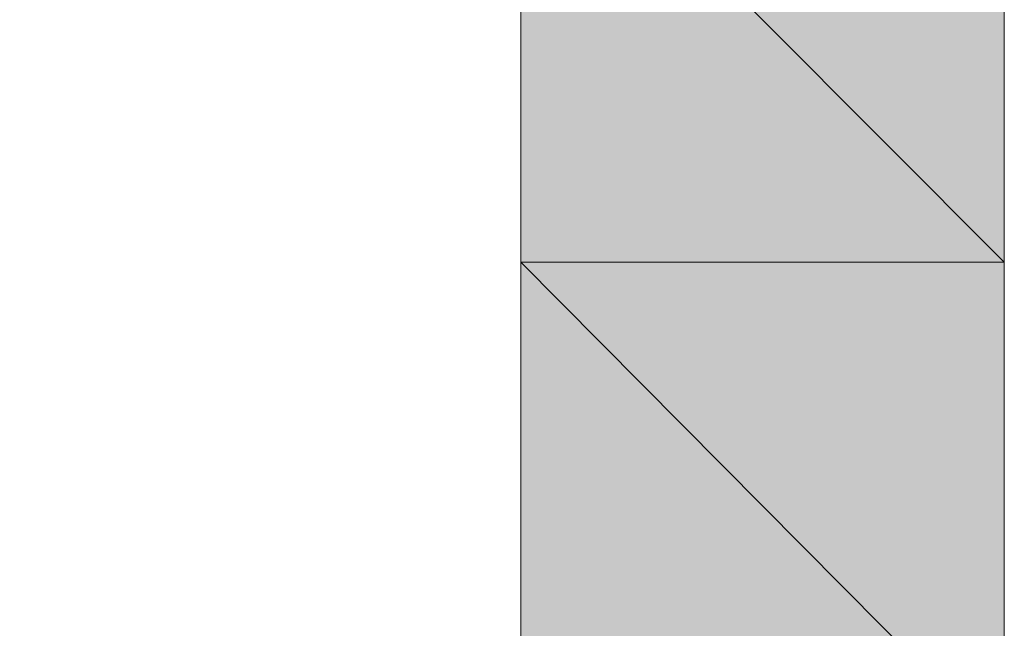
# Model space of a CAD drawing. Units: inches. Extents: x 15 to 587, y 10 to 707.
# Drawn here: x 173 to 174, y 141 to 142 of the extents above; entities that cross this region are included whole.
import ezdxf

# ---------------------------------------------------------------- set-up
doc = ezdxf.new("R2010")
doc.units = ezdxf.units.IN
doc.header["$MEASUREMENT"] = 0
doc.layers.add('Dimension Layer', color=7, linetype='Continuous')

msp = doc.modelspace()

# ---------------------------------------------------------------- hatches: boundary and pattern name
at = {"layer": 'Dimension Layer'}
h = msp.add_hatch(color=18, dxfattribs=at)
h.dxf.hatch_style = 2
h.paths.add_polyline_path([(173.60525, 141.48421), (173.5441, 141.54554), (173.60525, 141.54554)])
h.paths.add_polyline_path([(173.5441, 141.48421), (173.60525, 141.48421), (173.5441, 141.54554)])
h = msp.add_hatch(color=18, dxfattribs=at)
h.dxf.hatch_style = 2
edge = h.paths.add_edge_path()
edge.add_spline(control_points=[(173.60525, 141.48421), (173.60525, 141.48421), (173.60525, 141.48421), (173.60525, 141.48421), (173.60525, 141.48421), (173.5441, 141.48421), (173.5441, 141.48421), (173.5441, 141.48421), (173.60525, 141.48421), (173.60525, 141.48421)], knot_values=[0, 0, 0, 0, 1, 1, 1, 2, 2, 2, 3, 3, 3, 3], degree=3, periodic=1)
edge = h.paths.add_edge_path()
edge.add_spline(control_points=[(173.5441, 141.48421), (173.5441, 141.48421), (173.60525, 141.48421), (173.60525, 141.48421), (173.60525, 141.48421), (173.5441, 141.48421), (173.5441, 141.48421)], knot_values=[0, 0, 0, 0, 1, 1, 1, 2, 2, 2, 2], degree=3, periodic=1)
h = msp.add_hatch(color=18, dxfattribs=at)
h.dxf.hatch_style = 2
edge = h.paths.add_edge_path()
edge.add_spline(control_points=[(173.60525, 141.48421), (173.60525, 141.48421), (173.60525, 141.48421), (173.60525, 141.48421), (173.60525, 141.48421), (173.5441, 141.48421), (173.5441, 141.48421), (173.5441, 141.48421), (173.60525, 141.48421), (173.60525, 141.48421)], knot_values=[0, 0, 0, 0, 1, 1, 1, 2, 2, 2, 3, 3, 3, 3], degree=3, periodic=1)
edge = h.paths.add_edge_path()
edge.add_spline(control_points=[(173.5441, 141.48421), (173.5441, 141.48421), (173.60525, 141.48421), (173.60525, 141.48421), (173.60525, 141.48421), (173.5441, 141.48421), (173.5441, 141.48421)], knot_values=[0, 0, 0, 0, 1, 1, 1, 2, 2, 2, 2], degree=3, periodic=1)
h = msp.add_hatch(color=18, dxfattribs=at)
h.dxf.hatch_style = 2
edge = h.paths.add_edge_path()
edge.add_spline(control_points=[(173.60525, 141.48421), (173.60525, 141.48421), (173.60525, 141.48421), (173.60525, 141.48421), (173.60525, 141.48421), (173.5441, 141.48421), (173.5441, 141.48421), (173.5441, 141.48421), (173.60525, 141.48421), (173.60525, 141.48421)], knot_values=[0, 0, 0, 0, 1, 1, 1, 2, 2, 2, 3, 3, 3, 3], degree=3, periodic=1)
edge = h.paths.add_edge_path()
edge.add_spline(control_points=[(173.5441, 141.48421), (173.5441, 141.48421), (173.60525, 141.48421), (173.60525, 141.48421), (173.60525, 141.48421), (173.5441, 141.48421), (173.5441, 141.48421)], knot_values=[0, 0, 0, 0, 1, 1, 1, 2, 2, 2, 2], degree=3, periodic=1)
h = msp.add_hatch(color=18, dxfattribs=at)
h.dxf.hatch_style = 2
edge = h.paths.add_edge_path()
edge.add_spline(control_points=[(173.60525, 141.48421), (173.60525, 141.48421), (173.60525, 141.48421), (173.60525, 141.48421), (173.60525, 141.48421), (173.5441, 141.48421), (173.5441, 141.48421), (173.5441, 141.48421), (173.60525, 141.48421), (173.60525, 141.48421)], knot_values=[0, 0, 0, 0, 1, 1, 1, 2, 2, 2, 3, 3, 3, 3], degree=3, periodic=1)
edge = h.paths.add_edge_path()
edge.add_spline(control_points=[(173.5441, 141.48421), (173.5441, 141.48421), (173.60525, 141.48421), (173.60525, 141.48421), (173.60525, 141.48421), (173.5441, 141.48421), (173.5441, 141.48421)], knot_values=[0, 0, 0, 0, 1, 1, 1, 2, 2, 2, 2], degree=3, periodic=1)
h = msp.add_hatch(color=18, dxfattribs=at)
h.dxf.hatch_style = 2
edge = h.paths.add_edge_path()
edge.add_spline(control_points=[(173.60525, 141.48421), (173.60525, 141.48421), (173.60525, 141.48421), (173.60525, 141.48421), (173.60525, 141.48421), (173.5441, 141.48421), (173.5441, 141.48421), (173.5441, 141.48421), (173.60525, 141.48421), (173.60525, 141.48421)], knot_values=[0, 0, 0, 0, 1, 1, 1, 2, 2, 2, 3, 3, 3, 3], degree=3, periodic=1)
edge = h.paths.add_edge_path()
edge.add_spline(control_points=[(173.5441, 141.48421), (173.5441, 141.48421), (173.60525, 141.48421), (173.60525, 141.48421), (173.60525, 141.48421), (173.5441, 141.48421), (173.5441, 141.48421)], knot_values=[0, 0, 0, 0, 1, 1, 1, 2, 2, 2, 2], degree=3, periodic=1)
h = msp.add_hatch(color=18, dxfattribs=at)
h.dxf.hatch_style = 2
edge = h.paths.add_edge_path()
edge.add_spline(control_points=[(173.60525, 141.48421), (173.60525, 141.48421), (173.60525, 141.48421), (173.60525, 141.48421), (173.60525, 141.48421), (173.5441, 141.48421), (173.5441, 141.48421), (173.5441, 141.48421), (173.60525, 141.48421), (173.60525, 141.48421)], knot_values=[0, 0, 0, 0, 1, 1, 1, 2, 2, 2, 3, 3, 3, 3], degree=3, periodic=1)
edge = h.paths.add_edge_path()
edge.add_spline(control_points=[(173.5441, 141.48421), (173.5441, 141.48421), (173.60525, 141.48421), (173.60525, 141.48421), (173.60525, 141.48421), (173.5441, 141.48421), (173.5441, 141.48421)], knot_values=[0, 0, 0, 0, 1, 1, 1, 2, 2, 2, 2], degree=3, periodic=1)
h = msp.add_hatch(color=18, dxfattribs=at)
h.dxf.hatch_style = 2
edge = h.paths.add_edge_path()
edge.add_spline(control_points=[(173.60525, 141.48421), (173.60525, 141.48421), (173.60525, 141.48421), (173.60525, 141.48421), (173.60525, 141.48421), (173.5441, 141.48421), (173.5441, 141.48421), (173.5441, 141.48421), (173.60525, 141.48421), (173.60525, 141.48421)], knot_values=[0, 0, 0, 0, 1, 1, 1, 2, 2, 2, 3, 3, 3, 3], degree=3, periodic=1)
edge = h.paths.add_edge_path()
edge.add_spline(control_points=[(173.5441, 141.48421), (173.5441, 141.48421), (173.60525, 141.48421), (173.60525, 141.48421), (173.60525, 141.48421), (173.5441, 141.48421), (173.5441, 141.48421)], knot_values=[0, 0, 0, 0, 1, 1, 1, 2, 2, 2, 2], degree=3, periodic=1)
h = msp.add_hatch(color=18, dxfattribs=at)
h.dxf.hatch_style = 2
edge = h.paths.add_edge_path()
edge.add_spline(control_points=[(173.60525, 141.48421), (173.60525, 141.48421), (173.60525, 141.48421), (173.60525, 141.48421), (173.60525, 141.48421), (173.5441, 141.48421), (173.5441, 141.48421), (173.5441, 141.48421), (173.60525, 141.48421), (173.60525, 141.48421)], knot_values=[0, 0, 0, 0, 1, 1, 1, 2, 2, 2, 3, 3, 3, 3], degree=3, periodic=1)
edge = h.paths.add_edge_path()
edge.add_spline(control_points=[(173.5441, 141.48421), (173.5441, 141.48421), (173.60525, 141.48421), (173.60525, 141.48421), (173.60525, 141.48421), (173.5441, 141.48421), (173.5441, 141.48421)], knot_values=[0, 0, 0, 0, 1, 1, 1, 2, 2, 2, 2], degree=3, periodic=1)
h = msp.add_hatch(color=18, dxfattribs=at)
h.dxf.hatch_style = 2
edge = h.paths.add_edge_path()
edge.add_spline(control_points=[(173.60525, 141.48421), (173.60525, 141.48421), (173.60525, 141.48421), (173.60525, 141.48421), (173.60525, 141.48421), (173.5441, 141.48421), (173.5441, 141.48421), (173.5441, 141.48421), (173.60525, 141.48421), (173.60525, 141.48421)], knot_values=[0, 0, 0, 0, 1, 1, 1, 2, 2, 2, 3, 3, 3, 3], degree=3, periodic=1)
edge = h.paths.add_edge_path()
edge.add_spline(control_points=[(173.5441, 141.48421), (173.5441, 141.48421), (173.60525, 141.48421), (173.60525, 141.48421), (173.60525, 141.48421), (173.5441, 141.48421), (173.5441, 141.48421)], knot_values=[0, 0, 0, 0, 1, 1, 1, 2, 2, 2, 2], degree=3, periodic=1)
h = msp.add_hatch(color=18, dxfattribs=at)
h.dxf.hatch_style = 2
edge = h.paths.add_edge_path()
edge.add_spline(control_points=[(173.60525, 141.48421), (173.60525, 141.48421), (173.60525, 141.48421), (173.60525, 141.48421), (173.60525, 141.48421), (173.5441, 141.48421), (173.5441, 141.48421), (173.5441, 141.48421), (173.60525, 141.48421), (173.60525, 141.48421)], knot_values=[0, 0, 0, 0, 1, 1, 1, 2, 2, 2, 3, 3, 3, 3], degree=3, periodic=1)
edge = h.paths.add_edge_path()
edge.add_spline(control_points=[(173.5441, 141.48421), (173.5441, 141.48421), (173.60525, 141.48421), (173.60525, 141.48421), (173.60525, 141.48421), (173.5441, 141.48421), (173.5441, 141.48421)], knot_values=[0, 0, 0, 0, 1, 1, 1, 2, 2, 2, 2], degree=3, periodic=1)
h = msp.add_hatch(color=18, dxfattribs=at)
h.dxf.hatch_style = 2
edge = h.paths.add_edge_path()
edge.add_spline(control_points=[(173.60525, 141.48421), (173.60525, 141.48421), (173.60525, 141.48421), (173.60525, 141.48421), (173.60525, 141.48421), (173.5441, 141.48421), (173.5441, 141.48421), (173.5441, 141.48421), (173.60525, 141.48421), (173.60525, 141.48421)], knot_values=[0, 0, 0, 0, 1, 1, 1, 2, 2, 2, 3, 3, 3, 3], degree=3, periodic=1)
edge = h.paths.add_edge_path()
edge.add_spline(control_points=[(173.5441, 141.48421), (173.5441, 141.48421), (173.60525, 141.48421), (173.60525, 141.48421), (173.60525, 141.48421), (173.5441, 141.48421), (173.5441, 141.48421)], knot_values=[0, 0, 0, 0, 1, 1, 1, 2, 2, 2, 2], degree=3, periodic=1)
h = msp.add_hatch(color=18, dxfattribs=at)
h.dxf.hatch_style = 2
edge = h.paths.add_edge_path()
edge.add_spline(control_points=[(173.60525, 141.48421), (173.60525, 141.48421), (173.60525, 141.48421), (173.60525, 141.48421), (173.60525, 141.48421), (173.5441, 141.48421), (173.5441, 141.48421), (173.5441, 141.48421), (173.60525, 141.48421), (173.60525, 141.48421)], knot_values=[0, 0, 0, 0, 1, 1, 1, 2, 2, 2, 3, 3, 3, 3], degree=3, periodic=1)
edge = h.paths.add_edge_path()
edge.add_spline(control_points=[(173.5441, 141.48421), (173.5441, 141.48421), (173.60525, 141.48421), (173.60525, 141.48421), (173.60525, 141.48421), (173.5441, 141.48421), (173.5441, 141.48421)], knot_values=[0, 0, 0, 0, 1, 1, 1, 2, 2, 2, 2], degree=3, periodic=1)
h = msp.add_hatch(color=18, dxfattribs=at)
h.dxf.hatch_style = 2
edge = h.paths.add_edge_path()
edge.add_spline(control_points=[(173.60525, 141.48421), (173.60525, 141.48421), (173.60525, 141.48421), (173.60525, 141.48421), (173.60525, 141.48421), (173.5441, 141.48421), (173.5441, 141.48421), (173.5441, 141.48421), (173.60525, 141.48421), (173.60525, 141.48421)], knot_values=[0, 0, 0, 0, 1, 1, 1, 2, 2, 2, 3, 3, 3, 3], degree=3, periodic=1)
edge = h.paths.add_edge_path()
edge.add_spline(control_points=[(173.5441, 141.48421), (173.5441, 141.48421), (173.60525, 141.48421), (173.60525, 141.48421), (173.60525, 141.48421), (173.5441, 141.48421), (173.5441, 141.48421)], knot_values=[0, 0, 0, 0, 1, 1, 1, 2, 2, 2, 2], degree=3, periodic=1)
h = msp.add_hatch(color=18, dxfattribs=at)
h.dxf.hatch_style = 2
edge = h.paths.add_edge_path()
edge.add_spline(control_points=[(173.60525, 141.48421), (173.60525, 141.48421), (173.60525, 141.48421), (173.60525, 141.48421), (173.60525, 141.48421), (173.5441, 141.48421), (173.5441, 141.48421), (173.5441, 141.48421), (173.60525, 141.48421), (173.60525, 141.48421)], knot_values=[0, 0, 0, 0, 1, 1, 1, 2, 2, 2, 3, 3, 3, 3], degree=3, periodic=1)
edge = h.paths.add_edge_path()
edge.add_spline(control_points=[(173.5441, 141.48421), (173.5441, 141.48421), (173.60525, 141.48421), (173.60525, 141.48421), (173.60525, 141.48421), (173.5441, 141.48421), (173.5441, 141.48421)], knot_values=[0, 0, 0, 0, 1, 1, 1, 2, 2, 2, 2], degree=3, periodic=1)
h = msp.add_hatch(color=18, dxfattribs=at)
h.dxf.hatch_style = 2
edge = h.paths.add_edge_path()
edge.add_spline(control_points=[(173.60525, 141.48421), (173.60525, 141.48421), (173.60525, 141.48421), (173.60525, 141.48421), (173.60525, 141.48421), (173.5441, 141.48421), (173.5441, 141.48421), (173.5441, 141.48421), (173.60525, 141.48421), (173.60525, 141.48421)], knot_values=[0, 0, 0, 0, 1, 1, 1, 2, 2, 2, 3, 3, 3, 3], degree=3, periodic=1)
edge = h.paths.add_edge_path()
edge.add_spline(control_points=[(173.5441, 141.48421), (173.5441, 141.48421), (173.60525, 141.48421), (173.60525, 141.48421), (173.60525, 141.48421), (173.5441, 141.48421), (173.5441, 141.48421)], knot_values=[0, 0, 0, 0, 1, 1, 1, 2, 2, 2, 2], degree=3, periodic=1)
h = msp.add_hatch(color=18, dxfattribs=at)
h.dxf.hatch_style = 2
edge = h.paths.add_edge_path()
edge.add_spline(control_points=[(173.60525, 141.48421), (173.60525, 141.48421), (173.60525, 141.48421), (173.60525, 141.48421), (173.60525, 141.48421), (173.5441, 141.48421), (173.5441, 141.48421), (173.5441, 141.48421), (173.60525, 141.48421), (173.60525, 141.48421)], knot_values=[0, 0, 0, 0, 1, 1, 1, 2, 2, 2, 3, 3, 3, 3], degree=3, periodic=1)
edge = h.paths.add_edge_path()
edge.add_spline(control_points=[(173.5441, 141.48421), (173.5441, 141.48421), (173.60525, 141.48421), (173.60525, 141.48421), (173.60525, 141.48421), (173.5441, 141.48421), (173.5441, 141.48421)], knot_values=[0, 0, 0, 0, 1, 1, 1, 2, 2, 2, 2], degree=3, periodic=1)
h = msp.add_hatch(color=18, dxfattribs=at)
h.dxf.hatch_style = 2
h.paths.add_polyline_path([(173.60525, 141.42255), (173.5441, 141.48421), (173.60525, 141.48421)])
h.paths.add_polyline_path([(173.5441, 141.42255), (173.60525, 141.42255), (173.5441, 141.48421)])

# ---------------------------------------------------------------- linework, layer by layer
at = {"layer": 'Dimension Layer', "lineweight": 0}
for points in [[(173.36099, 141.54554), (173.36099, 141.48421), (173.36099, 141.42255), (173.42197, 141.42255), (173.42197, 141.36088), (173.48312, 141.36088), (173.5441, 141.36088), (173.5441, 141.42255), (173.5441, 141.48421), (173.5441, 141.54554)], [(173.60525, 141.54554), (173.60525, 141.48421), (173.60525, 141.42255), (173.5441, 141.36088), (173.48312, 141.36088), (173.42197, 141.36088), (173.36099, 141.36088), (173.36099, 141.42255), (173.36099, 141.48421), (173.36099, 141.54554)], [(173.60525, 141.48421), (173.5441, 141.54554), (173.60525, 141.54554), (173.60525, 141.48421)], [(173.5441, 141.48421), (173.60525, 141.48421), (173.5441, 141.54554), (173.5441, 141.48421)], [(173.60525, 141.48421), (173.5441, 141.54554), (173.60525, 141.54554), (173.60525, 141.48421)], [(173.5441, 141.48421), (173.60525, 141.48421), (173.5441, 141.54554), (173.5441, 141.48421)], [(173.60525, 141.42255), (173.5441, 141.48421), (173.60525, 141.48421), (173.60525, 141.42255)], [(173.5441, 141.42255), (173.60525, 141.42255), (173.5441, 141.48421), (173.5441, 141.42255)], [(173.60525, 141.42255), (173.5441, 141.48421), (173.60525, 141.48421), (173.60525, 141.42255)], [(173.5441, 141.42255), (173.60525, 141.42255), (173.5441, 141.48421), (173.5441, 141.42255)]]:
    msp.add_lwpolyline(points, dxfattribs=at)
for points, knots in [([(173.60525, 141.48421), (173.60525, 141.48421), (173.60525, 141.48421), (173.60525, 141.48421), (173.60525, 141.48421), (173.5441, 141.48421), (173.5441, 141.48421), (173.5441, 141.48421), (173.60525, 141.48421), (173.60525, 141.48421)], [0, 0, 0, 0, 1, 1, 1, 2, 2, 2, 3, 3, 3, 3]), ([(173.5441, 141.48421), (173.5441, 141.48421), (173.60525, 141.48421), (173.60525, 141.48421), (173.60525, 141.48421), (173.5441, 141.48421), (173.5441, 141.48421)], [0, 0, 0, 0, 1, 1, 1, 2, 2, 2, 2]), ([(173.60525, 141.48421), (173.60525, 141.48421), (173.60525, 141.48421), (173.60525, 141.48421), (173.60525, 141.48421), (173.5441, 141.48421), (173.5441, 141.48421), (173.5441, 141.48421), (173.60525, 141.48421), (173.60525, 141.48421)], [0, 0, 0, 0, 1, 1, 1, 2, 2, 2, 3, 3, 3, 3]), ([(173.5441, 141.48421), (173.5441, 141.48421), (173.60525, 141.48421), (173.60525, 141.48421), (173.60525, 141.48421), (173.5441, 141.48421), (173.5441, 141.48421)], [0, 0, 0, 0, 1, 1, 1, 2, 2, 2, 2]), ([(173.60525, 141.48421), (173.60525, 141.48421), (173.60525, 141.48421), (173.60525, 141.48421), (173.60525, 141.48421), (173.5441, 141.48421), (173.5441, 141.48421), (173.5441, 141.48421), (173.60525, 141.48421), (173.60525, 141.48421)], [0, 0, 0, 0, 1, 1, 1, 2, 2, 2, 3, 3, 3, 3]), ([(173.5441, 141.48421), (173.5441, 141.48421), (173.60525, 141.48421), (173.60525, 141.48421), (173.60525, 141.48421), (173.5441, 141.48421), (173.5441, 141.48421)], [0, 0, 0, 0, 1, 1, 1, 2, 2, 2, 2]), ([(173.60525, 141.48421), (173.60525, 141.48421), (173.60525, 141.48421), (173.60525, 141.48421), (173.60525, 141.48421), (173.5441, 141.48421), (173.5441, 141.48421), (173.5441, 141.48421), (173.60525, 141.48421), (173.60525, 141.48421)], [0, 0, 0, 0, 1, 1, 1, 2, 2, 2, 3, 3, 3, 3]), ([(173.5441, 141.48421), (173.5441, 141.48421), (173.60525, 141.48421), (173.60525, 141.48421), (173.60525, 141.48421), (173.5441, 141.48421), (173.5441, 141.48421)], [0, 0, 0, 0, 1, 1, 1, 2, 2, 2, 2]), ([(173.60525, 141.48421), (173.60525, 141.48421), (173.60525, 141.48421), (173.60525, 141.48421), (173.60525, 141.48421), (173.5441, 141.48421), (173.5441, 141.48421), (173.5441, 141.48421), (173.60525, 141.48421), (173.60525, 141.48421)], [0, 0, 0, 0, 1, 1, 1, 2, 2, 2, 3, 3, 3, 3]), ([(173.5441, 141.48421), (173.5441, 141.48421), (173.60525, 141.48421), (173.60525, 141.48421), (173.60525, 141.48421), (173.5441, 141.48421), (173.5441, 141.48421)], [0, 0, 0, 0, 1, 1, 1, 2, 2, 2, 2]), ([(173.60525, 141.48421), (173.60525, 141.48421), (173.60525, 141.48421), (173.60525, 141.48421), (173.60525, 141.48421), (173.5441, 141.48421), (173.5441, 141.48421), (173.5441, 141.48421), (173.60525, 141.48421), (173.60525, 141.48421)], [0, 0, 0, 0, 1, 1, 1, 2, 2, 2, 3, 3, 3, 3]), ([(173.5441, 141.48421), (173.5441, 141.48421), (173.60525, 141.48421), (173.60525, 141.48421), (173.60525, 141.48421), (173.5441, 141.48421), (173.5441, 141.48421)], [0, 0, 0, 0, 1, 1, 1, 2, 2, 2, 2]), ([(173.60525, 141.48421), (173.60525, 141.48421), (173.60525, 141.48421), (173.60525, 141.48421), (173.60525, 141.48421), (173.5441, 141.48421), (173.5441, 141.48421), (173.5441, 141.48421), (173.60525, 141.48421), (173.60525, 141.48421)], [0, 0, 0, 0, 1, 1, 1, 2, 2, 2, 3, 3, 3, 3]), ([(173.5441, 141.48421), (173.5441, 141.48421), (173.60525, 141.48421), (173.60525, 141.48421), (173.60525, 141.48421), (173.5441, 141.48421), (173.5441, 141.48421)], [0, 0, 0, 0, 1, 1, 1, 2, 2, 2, 2]), ([(173.60525, 141.48421), (173.60525, 141.48421), (173.60525, 141.48421), (173.60525, 141.48421), (173.60525, 141.48421), (173.5441, 141.48421), (173.5441, 141.48421), (173.5441, 141.48421), (173.60525, 141.48421), (173.60525, 141.48421)], [0, 0, 0, 0, 1, 1, 1, 2, 2, 2, 3, 3, 3, 3]), ([(173.5441, 141.48421), (173.5441, 141.48421), (173.60525, 141.48421), (173.60525, 141.48421), (173.60525, 141.48421), (173.5441, 141.48421), (173.5441, 141.48421)], [0, 0, 0, 0, 1, 1, 1, 2, 2, 2, 2]), ([(173.60525, 141.48421), (173.60525, 141.48421), (173.60525, 141.48421), (173.60525, 141.48421), (173.60525, 141.48421), (173.5441, 141.48421), (173.5441, 141.48421), (173.5441, 141.48421), (173.60525, 141.48421), (173.60525, 141.48421)], [0, 0, 0, 0, 1, 1, 1, 2, 2, 2, 3, 3, 3, 3]), ([(173.5441, 141.48421), (173.5441, 141.48421), (173.60525, 141.48421), (173.60525, 141.48421), (173.60525, 141.48421), (173.5441, 141.48421), (173.5441, 141.48421)], [0, 0, 0, 0, 1, 1, 1, 2, 2, 2, 2]), ([(173.60525, 141.48421), (173.60525, 141.48421), (173.60525, 141.48421), (173.60525, 141.48421), (173.60525, 141.48421), (173.5441, 141.48421), (173.5441, 141.48421), (173.5441, 141.48421), (173.60525, 141.48421), (173.60525, 141.48421)], [0, 0, 0, 0, 1, 1, 1, 2, 2, 2, 3, 3, 3, 3]), ([(173.5441, 141.48421), (173.5441, 141.48421), (173.60525, 141.48421), (173.60525, 141.48421), (173.60525, 141.48421), (173.5441, 141.48421), (173.5441, 141.48421)], [0, 0, 0, 0, 1, 1, 1, 2, 2, 2, 2]), ([(173.60525, 141.48421), (173.60525, 141.48421), (173.60525, 141.48421), (173.60525, 141.48421), (173.60525, 141.48421), (173.5441, 141.48421), (173.5441, 141.48421), (173.5441, 141.48421), (173.60525, 141.48421), (173.60525, 141.48421)], [0, 0, 0, 0, 1, 1, 1, 2, 2, 2, 3, 3, 3, 3]), ([(173.5441, 141.48421), (173.5441, 141.48421), (173.60525, 141.48421), (173.60525, 141.48421), (173.60525, 141.48421), (173.5441, 141.48421), (173.5441, 141.48421)], [0, 0, 0, 0, 1, 1, 1, 2, 2, 2, 2]), ([(173.60525, 141.48421), (173.60525, 141.48421), (173.60525, 141.48421), (173.60525, 141.48421), (173.60525, 141.48421), (173.5441, 141.48421), (173.5441, 141.48421), (173.5441, 141.48421), (173.60525, 141.48421), (173.60525, 141.48421)], [0, 0, 0, 0, 1, 1, 1, 2, 2, 2, 3, 3, 3, 3]), ([(173.5441, 141.48421), (173.5441, 141.48421), (173.60525, 141.48421), (173.60525, 141.48421), (173.60525, 141.48421), (173.5441, 141.48421), (173.5441, 141.48421)], [0, 0, 0, 0, 1, 1, 1, 2, 2, 2, 2]), ([(173.60525, 141.48421), (173.60525, 141.48421), (173.60525, 141.48421), (173.60525, 141.48421), (173.60525, 141.48421), (173.5441, 141.48421), (173.5441, 141.48421), (173.5441, 141.48421), (173.60525, 141.48421), (173.60525, 141.48421)], [0, 0, 0, 0, 1, 1, 1, 2, 2, 2, 3, 3, 3, 3]), ([(173.5441, 141.48421), (173.5441, 141.48421), (173.60525, 141.48421), (173.60525, 141.48421), (173.60525, 141.48421), (173.5441, 141.48421), (173.5441, 141.48421)], [0, 0, 0, 0, 1, 1, 1, 2, 2, 2, 2]), ([(173.60525, 141.48421), (173.60525, 141.48421), (173.60525, 141.48421), (173.60525, 141.48421), (173.60525, 141.48421), (173.5441, 141.48421), (173.5441, 141.48421), (173.5441, 141.48421), (173.60525, 141.48421), (173.60525, 141.48421)], [0, 0, 0, 0, 1, 1, 1, 2, 2, 2, 3, 3, 3, 3]), ([(173.5441, 141.48421), (173.5441, 141.48421), (173.60525, 141.48421), (173.60525, 141.48421), (173.60525, 141.48421), (173.5441, 141.48421), (173.5441, 141.48421)], [0, 0, 0, 0, 1, 1, 1, 2, 2, 2, 2]), ([(173.60525, 141.48421), (173.60525, 141.48421), (173.60525, 141.48421), (173.60525, 141.48421), (173.60525, 141.48421), (173.5441, 141.48421), (173.5441, 141.48421), (173.5441, 141.48421), (173.60525, 141.48421), (173.60525, 141.48421)], [0, 0, 0, 0, 1, 1, 1, 2, 2, 2, 3, 3, 3, 3]), ([(173.5441, 141.48421), (173.5441, 141.48421), (173.60525, 141.48421), (173.60525, 141.48421), (173.60525, 141.48421), (173.5441, 141.48421), (173.5441, 141.48421)], [0, 0, 0, 0, 1, 1, 1, 2, 2, 2, 2]), ([(173.60525, 141.48421), (173.60525, 141.48421), (173.60525, 141.48421), (173.60525, 141.48421), (173.60525, 141.48421), (173.5441, 141.48421), (173.5441, 141.48421), (173.5441, 141.48421), (173.60525, 141.48421), (173.60525, 141.48421)], [0, 0, 0, 0, 1, 1, 1, 2, 2, 2, 3, 3, 3, 3]), ([(173.5441, 141.48421), (173.5441, 141.48421), (173.60525, 141.48421), (173.60525, 141.48421), (173.60525, 141.48421), (173.5441, 141.48421), (173.5441, 141.48421)], [0, 0, 0, 0, 1, 1, 1, 2, 2, 2, 2]), ([(173.60525, 141.48421), (173.60525, 141.48421), (173.60525, 141.48421), (173.60525, 141.48421), (173.60525, 141.48421), (173.5441, 141.48421), (173.5441, 141.48421), (173.5441, 141.48421), (173.60525, 141.48421), (173.60525, 141.48421)], [0, 0, 0, 0, 1, 1, 1, 2, 2, 2, 3, 3, 3, 3]), ([(173.5441, 141.48421), (173.5441, 141.48421), (173.60525, 141.48421), (173.60525, 141.48421), (173.60525, 141.48421), (173.5441, 141.48421), (173.5441, 141.48421)], [0, 0, 0, 0, 1, 1, 1, 2, 2, 2, 2]), ([(173.60525, 141.48421), (173.60525, 141.48421), (173.60525, 141.48421), (173.60525, 141.48421), (173.60525, 141.48421), (173.5441, 141.48421), (173.5441, 141.48421), (173.5441, 141.48421), (173.60525, 141.48421), (173.60525, 141.48421)], [0, 0, 0, 0, 1, 1, 1, 2, 2, 2, 3, 3, 3, 3]), ([(173.5441, 141.48421), (173.5441, 141.48421), (173.60525, 141.48421), (173.60525, 141.48421), (173.60525, 141.48421), (173.5441, 141.48421), (173.5441, 141.48421)], [0, 0, 0, 0, 1, 1, 1, 2, 2, 2, 2]), ([(173.60525, 141.48421), (173.60525, 141.48421), (173.60525, 141.48421), (173.60525, 141.48421), (173.60525, 141.48421), (173.5441, 141.48421), (173.5441, 141.48421), (173.5441, 141.48421), (173.60525, 141.48421), (173.60525, 141.48421)], [0, 0, 0, 0, 1, 1, 1, 2, 2, 2, 3, 3, 3, 3]), ([(173.5441, 141.48421), (173.5441, 141.48421), (173.60525, 141.48421), (173.60525, 141.48421), (173.60525, 141.48421), (173.5441, 141.48421), (173.5441, 141.48421)], [0, 0, 0, 0, 1, 1, 1, 2, 2, 2, 2]), ([(173.60525, 141.48421), (173.60525, 141.48421), (173.60525, 141.48421), (173.60525, 141.48421), (173.60525, 141.48421), (173.5441, 141.48421), (173.5441, 141.48421), (173.5441, 141.48421), (173.60525, 141.48421), (173.60525, 141.48421)], [0, 0, 0, 0, 1, 1, 1, 2, 2, 2, 3, 3, 3, 3]), ([(173.5441, 141.48421), (173.5441, 141.48421), (173.60525, 141.48421), (173.60525, 141.48421), (173.60525, 141.48421), (173.5441, 141.48421), (173.5441, 141.48421)], [0, 0, 0, 0, 1, 1, 1, 2, 2, 2, 2]), ([(173.60525, 141.48421), (173.60525, 141.48421), (173.60525, 141.48421), (173.60525, 141.48421), (173.60525, 141.48421), (173.5441, 141.48421), (173.5441, 141.48421), (173.5441, 141.48421), (173.60525, 141.48421), (173.60525, 141.48421)], [0, 0, 0, 0, 1, 1, 1, 2, 2, 2, 3, 3, 3, 3]), ([(173.5441, 141.48421), (173.5441, 141.48421), (173.60525, 141.48421), (173.60525, 141.48421), (173.60525, 141.48421), (173.5441, 141.48421), (173.5441, 141.48421)], [0, 0, 0, 0, 1, 1, 1, 2, 2, 2, 2]), ([(173.60525, 141.48421), (173.60525, 141.48421), (173.60525, 141.48421), (173.60525, 141.48421), (173.60525, 141.48421), (173.5441, 141.48421), (173.5441, 141.48421), (173.5441, 141.48421), (173.60525, 141.48421), (173.60525, 141.48421)], [0, 0, 0, 0, 1, 1, 1, 2, 2, 2, 3, 3, 3, 3]), ([(173.5441, 141.48421), (173.5441, 141.48421), (173.60525, 141.48421), (173.60525, 141.48421), (173.60525, 141.48421), (173.5441, 141.48421), (173.5441, 141.48421)], [0, 0, 0, 0, 1, 1, 1, 2, 2, 2, 2]), ([(173.60525, 141.48421), (173.60525, 141.48421), (173.60525, 141.48421), (173.60525, 141.48421), (173.60525, 141.48421), (173.5441, 141.48421), (173.5441, 141.48421), (173.5441, 141.48421), (173.60525, 141.48421), (173.60525, 141.48421)], [0, 0, 0, 0, 1, 1, 1, 2, 2, 2, 3, 3, 3, 3]), ([(173.5441, 141.48421), (173.5441, 141.48421), (173.60525, 141.48421), (173.60525, 141.48421), (173.60525, 141.48421), (173.5441, 141.48421), (173.5441, 141.48421)], [0, 0, 0, 0, 1, 1, 1, 2, 2, 2, 2]), ([(173.60525, 141.48421), (173.60525, 141.48421), (173.60525, 141.48421), (173.60525, 141.48421), (173.60525, 141.48421), (173.5441, 141.48421), (173.5441, 141.48421), (173.5441, 141.48421), (173.60525, 141.48421), (173.60525, 141.48421)], [0, 0, 0, 0, 1, 1, 1, 2, 2, 2, 3, 3, 3, 3]), ([(173.5441, 141.48421), (173.5441, 141.48421), (173.60525, 141.48421), (173.60525, 141.48421), (173.60525, 141.48421), (173.5441, 141.48421), (173.5441, 141.48421)], [0, 0, 0, 0, 1, 1, 1, 2, 2, 2, 2]), ([(173.60525, 141.48421), (173.60525, 141.48421), (173.60525, 141.48421), (173.60525, 141.48421), (173.60525, 141.48421), (173.5441, 141.48421), (173.5441, 141.48421), (173.5441, 141.48421), (173.60525, 141.48421), (173.60525, 141.48421)], [0, 0, 0, 0, 1, 1, 1, 2, 2, 2, 3, 3, 3, 3]), ([(173.5441, 141.48421), (173.5441, 141.48421), (173.60525, 141.48421), (173.60525, 141.48421), (173.60525, 141.48421), (173.5441, 141.48421), (173.5441, 141.48421)], [0, 0, 0, 0, 1, 1, 1, 2, 2, 2, 2]), ([(173.60525, 141.48421), (173.60525, 141.48421), (173.60525, 141.48421), (173.60525, 141.48421), (173.60525, 141.48421), (173.5441, 141.48421), (173.5441, 141.48421), (173.5441, 141.48421), (173.60525, 141.48421), (173.60525, 141.48421)], [0, 0, 0, 0, 1, 1, 1, 2, 2, 2, 3, 3, 3, 3]), ([(173.5441, 141.48421), (173.5441, 141.48421), (173.60525, 141.48421), (173.60525, 141.48421), (173.60525, 141.48421), (173.5441, 141.48421), (173.5441, 141.48421)], [0, 0, 0, 0, 1, 1, 1, 2, 2, 2, 2]), ([(173.60525, 141.48421), (173.60525, 141.48421), (173.60525, 141.48421), (173.60525, 141.48421), (173.60525, 141.48421), (173.5441, 141.48421), (173.5441, 141.48421), (173.5441, 141.48421), (173.60525, 141.48421), (173.60525, 141.48421)], [0, 0, 0, 0, 1, 1, 1, 2, 2, 2, 3, 3, 3, 3]), ([(173.5441, 141.48421), (173.5441, 141.48421), (173.60525, 141.48421), (173.60525, 141.48421), (173.60525, 141.48421), (173.5441, 141.48421), (173.5441, 141.48421)], [0, 0, 0, 0, 1, 1, 1, 2, 2, 2, 2]), ([(173.60525, 141.48421), (173.60525, 141.48421), (173.60525, 141.48421), (173.60525, 141.48421), (173.60525, 141.48421), (173.5441, 141.48421), (173.5441, 141.48421), (173.5441, 141.48421), (173.60525, 141.48421), (173.60525, 141.48421)], [0, 0, 0, 0, 1, 1, 1, 2, 2, 2, 3, 3, 3, 3]), ([(173.5441, 141.48421), (173.5441, 141.48421), (173.60525, 141.48421), (173.60525, 141.48421), (173.60525, 141.48421), (173.5441, 141.48421), (173.5441, 141.48421)], [0, 0, 0, 0, 1, 1, 1, 2, 2, 2, 2]), ([(173.60525, 141.48421), (173.60525, 141.48421), (173.60525, 141.48421), (173.60525, 141.48421), (173.60525, 141.48421), (173.5441, 141.48421), (173.5441, 141.48421), (173.5441, 141.48421), (173.60525, 141.48421), (173.60525, 141.48421)], [0, 0, 0, 0, 1, 1, 1, 2, 2, 2, 3, 3, 3, 3]), ([(173.5441, 141.48421), (173.5441, 141.48421), (173.60525, 141.48421), (173.60525, 141.48421), (173.60525, 141.48421), (173.5441, 141.48421), (173.5441, 141.48421)], [0, 0, 0, 0, 1, 1, 1, 2, 2, 2, 2]), ([(173.60525, 141.48421), (173.60525, 141.48421), (173.60525, 141.48421), (173.60525, 141.48421), (173.60525, 141.48421), (173.5441, 141.48421), (173.5441, 141.48421), (173.5441, 141.48421), (173.60525, 141.48421), (173.60525, 141.48421)], [0, 0, 0, 0, 1, 1, 1, 2, 2, 2, 3, 3, 3, 3]), ([(173.5441, 141.48421), (173.5441, 141.48421), (173.60525, 141.48421), (173.60525, 141.48421), (173.60525, 141.48421), (173.5441, 141.48421), (173.5441, 141.48421)], [0, 0, 0, 0, 1, 1, 1, 2, 2, 2, 2]), ([(173.60525, 141.48421), (173.60525, 141.48421), (173.60525, 141.48421), (173.60525, 141.48421), (173.60525, 141.48421), (173.5441, 141.48421), (173.5441, 141.48421), (173.5441, 141.48421), (173.60525, 141.48421), (173.60525, 141.48421)], [0, 0, 0, 0, 1, 1, 1, 2, 2, 2, 3, 3, 3, 3]), ([(173.5441, 141.48421), (173.5441, 141.48421), (173.60525, 141.48421), (173.60525, 141.48421), (173.60525, 141.48421), (173.5441, 141.48421), (173.5441, 141.48421)], [0, 0, 0, 0, 1, 1, 1, 2, 2, 2, 2]), ([(173.60525, 141.48421), (173.60525, 141.48421), (173.60525, 141.48421), (173.60525, 141.48421), (173.60525, 141.48421), (173.5441, 141.48421), (173.5441, 141.48421), (173.5441, 141.48421), (173.60525, 141.48421), (173.60525, 141.48421)], [0, 0, 0, 0, 1, 1, 1, 2, 2, 2, 3, 3, 3, 3]), ([(173.5441, 141.48421), (173.5441, 141.48421), (173.60525, 141.48421), (173.60525, 141.48421), (173.60525, 141.48421), (173.5441, 141.48421), (173.5441, 141.48421)], [0, 0, 0, 0, 1, 1, 1, 2, 2, 2, 2])]:
    msp.add_open_spline(points, degree=3, knots=knots, dxfattribs=at)

doc.saveas('drawing.dxf')
